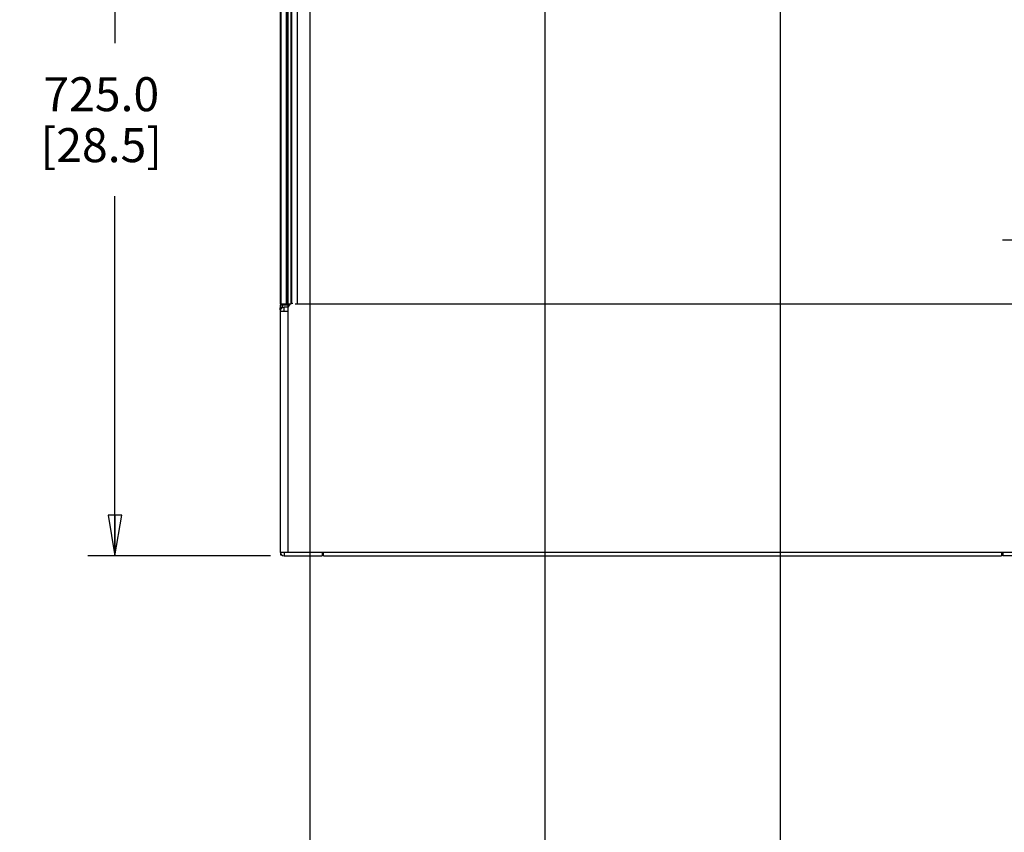
# Paper-space layout '177R0352_4_2' of a CAD drawing. Units: millimetres. Extents: x 0 to 864, y 0 to 559.
# Drawn here: x 356 to 472, y 198 to 294 of the extents above; entities that cross this region are included whole.
import ezdxf

# ---------------------------------------------------------------- set-up
doc = ezdxf.new("R2010")
doc.units = ezdxf.units.MM
doc.header["$LTSCALE"] = 47.498
doc.linetypes.add('CENTER', pattern=[0.6, 0.375, -0.075, 0.075, -0.075])
doc.layers.get('0').update_dxf_attribs({"linetype": 'CONTINUOUS'})
for name, color, linetype in [('DEFAULT_1', 7, 'CENTER'), ('NOTES', 7, 'CONTINUOUS'), ('ROUNDS', 7, 'CONTINUOUS')]:
    doc.layers.add(name, color=color, linetype=linetype)
doc.styles.get("Standard").update_dxf_attribs({"font": 'txt', "width": 0.8})
doc.dimstyles.new('DIMSTYLE_3', dxfattribs={"dimtxt": 4, "dimasz": 4.8, "dimexe": 3.2, "dimexo": 1.6, "dimgap": 4, "dimtad": 0, "dimtih": 1, "dimtoh": 1, "dimdec": 1, "dimlfac": 6.666667, "dimzin": 4, "dimdsep": 46, "dimtxsty": 'STANDARD', "dimblk": 'CLOSED', "dimblk1": 'CLOSED', "dimblk2": 'CLOSED', "dimcen": 0.09, "dimadec": 0, "dimazin": 0, "dimtp": 0.1, "dimtm": 0.1, "dimtfac": 1, "dimtdec": 1, "dimtofl": 0, "dimtmove": 0, "dimatfit": 3, "dimldrblk": 'CLOSED', "dimfxl": 1, "dimtolj": 1, "dimtzin": 4, "dimarcsym": 0})
doc.dimstyles.new('DIMSTYLE_4', dxfattribs={"dimtxt": 4, "dimasz": 4.8, "dimexe": 3.2, "dimexo": 1.6, "dimgap": 4, "dimtad": 0, "dimtih": 1, "dimtoh": 1, "dimdec": 1, "dimlfac": 6.666667, "dimzin": 4, "dimdsep": 46, "dimtxsty": 'STANDARD', "dimblk": 'CLOSED', "dimblk1": 'CLOSED', "dimblk2": 'CLOSED', "dimcen": 0.09, "dimadec": 0, "dimazin": 0, "dimtp": 0.4, "dimtm": 0.4, "dimtfac": 1, "dimtdec": 1, "dimtofl": 0, "dimtmove": 0, "dimatfit": 3, "dimldrblk": 'CLOSED', "dimfxl": 1, "dimtolj": 1, "dimtzin": 4, "dimarcsym": 0})

# ---------------------------------------------------------------- blocks, each defined once
blk = doc.blocks.new('_CLOSED')
at = {"color": 0, "linetype": 'BYBLOCK'}
for p, q in [((0, 0), (-1, 0.167)), ((-1, 0.167), (-1, -0.167)), ((-1, -0.167), (0, 0)), ((-1, 0), (0, 0))]:
    blk.add_line(p, q, dxfattribs=at)
blk = doc.blocks.new('*D23')
at = {"color": 2, "linetype": 'CONTINUOUS'}
for p, q in [((445.41, 326.4), (445.41, 184.31)), ((563.08, 254.16), (563.08, 184.31)), ((445.41, 187.51), (457.89, 187.51)), ((563.08, 187.51), (485.09, 187.51))]:
    blk.add_line(p, q, dxfattribs=at)
at = {"color": 2, "linetype": 'CONTINUOUS', "xscale": 4.8, "yscale": 4.8, "zscale": 4.8, "rotation": 180}
blk.add_blockref('_CLOSED', (445.41, 187.51), dxfattribs=at)
at = {"color": 2, "linetype": 'CONTINUOUS', "xscale": 4.8, "yscale": 4.8, "zscale": 4.8}
blk.add_blockref('_CLOSED', (563.08, 187.51), dxfattribs=at)
at = {"color": 2, "linetype": 'CONTINUOUS', "insert": (469.89, 189.51), "char_height": 4, "width": 19.2, "attachment_point": 2, "line_spacing_factor": 0.9}
blk.add_mtext('784.5\\P[30.9]', dxfattribs=at)
blk = doc.blocks.new('*D24')
at = {"color": 2, "linetype": 'CONTINUOUS'}
for p, q in [((417.73, 325.69), (417.73, 173.91)), ((563.08, 254.16), (563.08, 173.91)), ((417.73, 177.11), (511.2, 177.11)), ((563.08, 177.11), (538.4, 177.11))]:
    blk.add_line(p, q, dxfattribs=at)
at = {"color": 2, "linetype": 'CONTINUOUS', "xscale": 4.8, "yscale": 4.8, "zscale": 4.8, "rotation": 180}
blk.add_blockref('_CLOSED', (417.73, 177.11), dxfattribs=at)
at = {"color": 2, "linetype": 'CONTINUOUS', "xscale": 4.8, "yscale": 4.8, "zscale": 4.8}
blk.add_blockref('_CLOSED', (563.08, 177.11), dxfattribs=at)
at = {"color": 2, "linetype": 'CONTINUOUS', "insert": (523.2, 179.11), "char_height": 4, "width": 19.2, "attachment_point": 2, "line_spacing_factor": 0.9}
blk.add_mtext('969.0\\P[38.2]', dxfattribs=at)
blk = doc.blocks.new('*D25')
at = {"color": 2, "linetype": 'CONTINUOUS'}
for p, q in [((390.06, 324.14), (390.06, 162.87)), ((563.08, 254.16), (563.08, 162.87)), ((390.06, 166.07), (447.52, 166.07)), ((563.08, 166.07), (474.72, 166.07))]:
    blk.add_line(p, q, dxfattribs=at)
at = {"color": 2, "linetype": 'CONTINUOUS', "xscale": 4.8, "yscale": 4.8, "zscale": 4.8, "rotation": 180}
blk.add_blockref('_CLOSED', (390.06, 166.07), dxfattribs=at)
at = {"color": 2, "linetype": 'CONTINUOUS', "xscale": 4.8, "yscale": 4.8, "zscale": 4.8}
blk.add_blockref('_CLOSED', (563.08, 166.07), dxfattribs=at)
at = {"color": 2, "linetype": 'CONTINUOUS', "insert": (461.12, 168.07), "char_height": 4, "width": 19.2, "attachment_point": 2, "line_spacing_factor": 0.9}
blk.add_mtext('1153.5\\P[45.4]', dxfattribs=at)
blk = doc.blocks.new('*D31')
at = {"color": 2, "linetype": 'CONTINUOUS'}
for p, q in [((388.46, 339.19), (363.91, 339.19)), ((367.11, 339.19), (367.11, 290.82)), ((367.11, 230.45), (367.11, 272.82)), ((385.42, 230.45), (363.91, 230.45))]:
    blk.add_line(p, q, dxfattribs=at)
at = {"color": 2, "linetype": 'CONTINUOUS', "xscale": 4.8, "yscale": 4.8, "zscale": 4.8}
for p, rotation in [((367.11, 339.19), 90), ((367.11, 230.45), 270)]:
    blk.add_blockref('_CLOSED', p, dxfattribs=dict(at, rotation=rotation))
at = {"color": 2, "linetype": 'CONTINUOUS', "insert": (365.51, 286.82), "char_height": 4, "width": 19.2, "attachment_point": 2, "line_spacing_factor": 0.9}
blk.add_mtext('725.0\\P[28.5]', dxfattribs=at)

psp = doc.layouts.new('177R0352_4_2')

# ---------------------------------------------------------------- linework, layer by layer
at = {"color": 3, "linetype": 'CONTINUOUS'}
for p, q in [((387.92, 260.144), (387.92, 530.144)), ((388.346, 260.144), (474.875, 260.144)), ((386.773, 230.527), (386.645, 230.527)), ((391.67, 230.527), (391.52, 230.527)), ((471.62, 230.527), (471.47, 230.527))]:
    psp.add_line(p, q, dxfattribs=at)
at = {"color": 9, "linetype": 'CONTINUOUS'}
for p, q in [((388.61, 260.144), (388.61, 530.144)), ((387.02, 259.282), (387.02, 259.732)), ((386.57, 259.424), (386.594, 259.424)), ((387.47, 259.282), (387.47, 230.902)), ((387.02, 230.902), (387.02, 230.452)), ((391.67, 230.902), (471.47, 230.902))]:
    psp.add_line(p, q, dxfattribs=at)
at = {"color": 7, "linetype": 'CONTINUOUS'}
for p, q in [((386.57, 259.424), (386.57, 259.657)), ((387.49, 259.732), (387.02, 259.732)), ((387.643, 260.017), (387.643, 260.144)), ((386.57, 259.282), (387.47, 259.282)), ((386.57, 259.282), (386.57, 230.902)), ((387.47, 259.582), (387.47, 259.282)), ((386.57, 230.902), (391.67, 230.902)), ((386.645, 230.527), (386.645, 230.654)), ((391.52, 230.902), (391.52, 230.452)), ((391.67, 230.812), (391.52, 230.812)), ((391.67, 230.452), (391.67, 230.902)), ((471.47, 230.902), (481.67, 230.902)), ((471.47, 230.902), (471.47, 230.452)), ((471.62, 230.812), (471.47, 230.812)), ((471.62, 230.902), (471.62, 230.452)), ((387.02, 230.452), (391.52, 230.452)), ((391.67, 230.452), (471.47, 230.452)), ((476.12, 230.452), (471.62, 230.452))]:
    psp.add_line(p, q, dxfattribs=at)
for centre, radius, start, end in [((387.02, 259.282), 0.45, 90, 180), ((388.07, 259.582), 0.6, 90, 180), ((386.795, 259.424), 0.225, 180, 194.99282), ((387.02, 230.902), 0.45, 180, 270)]:
    psp.add_arc(centre, radius, start, end, dxfattribs=at)
at = {"layer": 'DEFAULT_1', "color": 7, "linetype": 'CENTER'}
psp.add_line((480.058, 267.644), (471.578, 267.644), dxfattribs=at)
at = {"layer": 'NOTES', "color": 7, "linetype": 'CONTINUOUS'}
for p, q in [((386.57, 530.144), (386.57, 260.144)), ((387.395, 530.144), (387.395, 260.144)), ((387.845, 260.144), (387.845, 530.144)), ((386.57, 260.144), (387.358, 260.144)), ((387.395, 260.144), (387.845, 260.144))]:
    psp.add_line(p, q, dxfattribs=at)
at = {"layer": 'NOTES', "color": 9, "linetype": 'CONTINUOUS'}
for p, q in [((386.645, 530.144), (386.645, 260.144)), ((387.32, 260.144), (387.32, 530.144)), ((387.47, 530.144), (387.47, 260.144))]:
    psp.add_line(p, q, dxfattribs=at)
at = {"layer": 'ROUNDS', "color": 7, "linetype": 'CONTINUOUS'}
for p, q in [((386.57, 260.017), (387.658, 260.017)), ((386.57, 260.017), (386.57, 259.732)), ((386.57, 259.657), (386.57, 259.424)), ((386.923, 260.144), (386.923, 260.017)), ((387.47, 260.017), (387.47, 259.732)), ((387.643, 260.144), (387.643, 260.017))]:
    psp.add_line(p, q, dxfattribs=at)
at = {"layer": 'ROUNDS', "color": 3, "linetype": 'CONTINUOUS'}
psp.add_line((386.57, 259.732), (387.02, 259.732), dxfattribs=at)
at = {"layer": 'ROUNDS', "color": 9, "linetype": 'CONTINUOUS'}
for p, q in [((386.773, 259.657), (386.57, 259.657)), ((386.81, 260.017), (386.81, 259.732))]:
    psp.add_line(p, q, dxfattribs=at)
at = {"layer": 'ROUNDS', "color": 7, "linetype": 'CONTINUOUS'}
psp.add_arc((386.645, 259.657), 0.075, 104.99994, 180, dxfattribs=at)

# ---------------------------------------------------------------- dimensions: what is measured, and where the dimension line sits
at = {"color": 2, "linetype": 'CONTINUOUS'}
for base, p1, p2, angle, dimstyle, picture, middle in [((367.106365896, 339.194281009), (387.020195942, 230.451781009), (390.057695942, 339.194281009), 90, 'DIMSTYLE_4', '*D31', (367.106365896, 281.823031009)), ((445.408, 187.511), (563.083, 255.756), (445.408, 328.005), 180, 'DIMSTYLE_3', '*D23', (471.486, 184.511)), ((417.733, 177.111), (563.083, 255.756), (417.733, 327.291), 180, 'DIMSTYLE_3', '*D24', (524.798, 174.111)), ((390.058, 166.073), (563.083, 255.756), (390.058, 325.744), 180, 'DIMSTYLE_3', '*D25', (461.117, 163.073))]:
    dim = psp.add_linear_dim(base=base, p1=p1, p2=p2, angle=angle, dimstyle=dimstyle, dxfattribs=at)
    dim.commit()
    dim.dimension.update_dxf_attribs({"geometry": picture, "text_midpoint": middle, "dimtype": 160})

doc.saveas('drawing.dxf')
